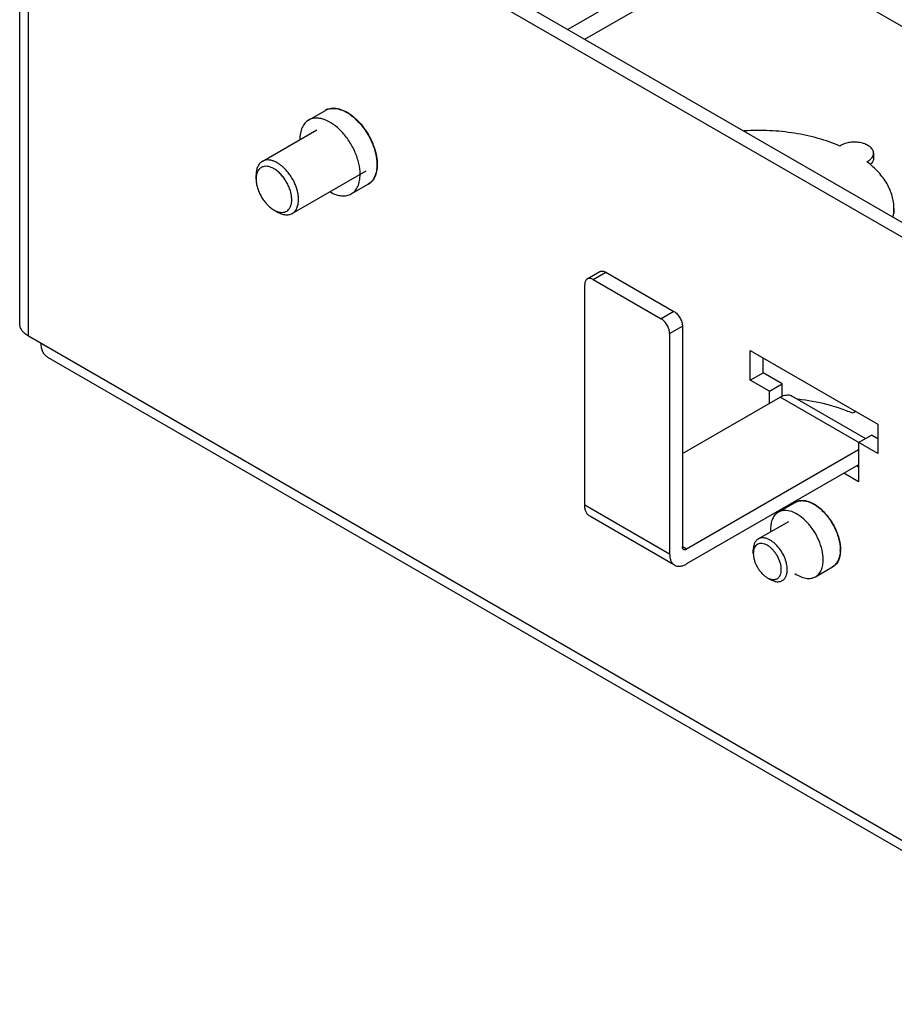
# Model space of a CAD drawing. Units: millimetres. Extents: x 24 to 185, y 58 to 233.
# Drawn here: x 24 to 97, y 59 to 141 of the extents above; entities that cross this region are included whole.
import ezdxf

# ---------------------------------------------------------------- set-up
doc = ezdxf.new("R2010")
doc.units = ezdxf.units.MM
doc.header["$LTSCALE"] = 18.925676
doc.layers.get('0').update_dxf_attribs({"linetype": 'CONTINUOUS'})

msp = doc.modelspace()

# ---------------------------------------------------------------- linework, layer by layer
at = {"color": 7, "linetype": 'CONTINUOUS'}
for p, q in [((23.785, 115.68), (23.785, 176.51)), ((24.518, 114.66), (24.518, 175.489)), ((38.586, 156.752), (105.909, 117.884)), ((39.646, 157.365), (106.97, 118.496)), ((83.106, 148.077), (69.42, 140.175)), ((84.5, 147.797), (126.693, 123.438)), ((70.834, 139.359), (84.975, 147.523)), ((47.845, 132.636), (49.246, 133.444)), ((43.986, 129.195), (48.516, 131.81)), ((94.884, 129.867), (94.884, 129.459)), ((43.468, 127.724), (43.468, 128.051)), ((46.486, 124.865), (52.638, 128.417)), ((51.395, 126.487), (52.796, 127.296)), ((44.953, 125.152), (45.236, 124.989)), ((96.579, 125.274), (96.579, 124.866)), ((96.579, 124.866), (96.579, 124.871)), ((71.04, 119.405), (72.101, 120.017)), ((71.54, 119.356), (72.601, 119.968)), ((72.601, 119.968), (78.258, 116.702)), ((70.833, 100.576), (70.833, 118.947)), ((71.54, 119.356), (77.197, 116.09)), ((78.258, 116.702), (77.197, 116.09)), ((77.904, 114.865), (78.965, 115.477)), ((77.904, 114.865), (77.904, 96.494)), ((78.965, 115.477), (78.965, 97.106)), ((24.518, 114.66), (119.977, 59.547)), ((84.622, 113.436), (95.229, 107.312)), ((84.622, 110.986), (84.622, 113.436)), ((26.096, 112.903), (119.434, 59.015)), ((85.683, 111.599), (85.683, 112.823)), ((84.622, 110.986), (85.683, 111.599)), ((87.274, 110.68), (85.683, 111.599)), ((86.213, 110.068), (84.622, 110.986)), ((86.213, 110.068), (87.274, 110.68)), ((87.274, 109.636), (87.274, 110.68)), ((86.213, 109.047), (86.213, 110.068)), ((78.965, 104.863), (87.097, 109.557)), ((95.229, 104.863), (87.097, 109.557)), ((88.097, 109.656), (94.223, 106.119)), ((95.229, 107.312), (95.229, 104.863)), ((93.638, 105.781), (94.698, 106.394)), ((93.638, 105.781), (93.638, 102.515)), ((95.229, 106.087), (94.698, 106.394)), ((93.638, 105.169), (79.319, 96.902)), ((93.638, 103.944), (79.319, 95.677)), ((93.638, 103.74), (93.461, 103.842)), ((93.638, 102.515), (92.4, 103.23)), ((77.904, 96.494), (70.833, 100.576)), ((86.948, 99.987), (88.362, 100.803)), ((78.319, 95.578), (71.248, 99.66)), ((85.284, 97.756), (87.816, 99.218)), ((79.319, 96.902), (78.965, 97.106)), ((84.869, 96.555), (84.869, 96.84)), ((90.048, 94.617), (91.462, 95.434)), ((86.036, 94.534), (86.284, 94.391))]:
    msp.add_line(p, q, dxfattribs=at)
for centre, radius, start, end in [((49.847, 132.435), 1.193, 113.0805, 119.96344), ((94.114, 129.978), 0.798, 323.21658, 323.56716), ((92.734, 125.284), 3.845, 349.08386, 353.87494), ((92.816, 125.274), 3.763, 353.88578, 359.99567), ((94.096, 106.712), 1.792, 112.59787, 116.52315), ((88.887, 99.924), 1.043, 113.08069, 120.10283), ((88.121, 97.615), 3.525, 53.37401, 53.63778), ((87.734, 97.142), 4.163, 46.75514, 49.36124), ((89.352, 98.569), 3.046, 180.02064, 183.76905), ((89.268, 96.853), 2.836, 358.68193, 0.00368), ((89.28, 96.853), 2.85, 358.61274, 0.00407)]:
    msp.add_arc(centre, radius, start, end, dxfattribs=at)
for points, knots in [([(49.379, 133.533), (49.526, 133.596), (49.867, 133.664), (50.207, 133.616), (50.379, 133.57)], [0, 0, 0, 0, 0.473623, 1, 1, 1, 1]), ([(52.13, 128.112), (52.13, 128.415), (52.045, 129.053), (51.728, 129.99), (51.24, 130.893), (50.62, 131.687), (49.918, 132.308), (49.283, 132.656), (48.786, 132.788), (48.444, 132.813), (48.125, 132.766), (47.932, 132.686), (47.845, 132.635)], [0, 0, 0, 0, 0.128689, 0.27028, 0.417432, 0.561773, 0.695446, 0.81271, 0.864675, 0.912509, 0.957139, 1, 1, 1, 1]), ([(49.246, 133.444), (49.333, 133.495), (49.526, 133.575), (49.845, 133.622), (50.187, 133.597), (50.684, 133.464), (51.319, 133.117), (52.021, 132.495), (52.641, 131.701), (53.129, 130.799), (53.446, 129.862), (53.531, 129.224), (53.531, 128.921)], [0, 0, 0, 0, 0.042861, 0.087491, 0.135324, 0.187289, 0.304553, 0.438224, 0.58257, 0.729727, 0.871316, 1, 1, 1, 1]), ([(50.379, 133.57), (50.577, 133.517), (50.983, 133.346), (51.554, 132.955), (52.098, 132.434), (52.752, 131.599), (53.24, 130.641), (53.507, 129.645), (53.558, 129.155), (53.558, 128.921)], [0, 0, 0, 0, 0.103496, 0.219918, 0.347154, 0.48158, 0.753234, 0.881836, 1, 1, 1, 1]), ([(47.845, 132.635), (47.728, 132.568), (47.509, 132.384), (47.275, 132.002), (47.137, 131.532), (47.11, 131.19), (47.11, 131.01)], [0, 0, 0, 0, 0.217766, 0.450897, 0.71037, 1, 1, 1, 1]), ([(92.075, 130.472), (91.491, 130.724), (90.25, 131.157), (88.286, 131.58), (86.22, 131.787), (84.817, 131.775), (84.116, 131.731)], [0, 0, 0, 0, 0.234854, 0.4834, 0.740411, 1, 1, 1, 1]), ([(92.235, 130.565), (92.221, 130.558), (92.166, 130.529), (92.113, 130.497), (92.075, 130.472)], [0, 0, 0, 0, 0.256684, 1, 1, 1, 1]), ([(94.884, 129.867), (94.884, 129.911), (94.872, 130.001), (94.822, 130.132), (94.74, 130.257), (94.586, 130.417), (94.322, 130.586), (93.94, 130.722), (93.508, 130.794), (93.059, 130.794), (92.627, 130.722), (92.357, 130.626), (92.235, 130.565)], [0, 0, 0, 0, 0.042817, 0.087302, 0.134824, 0.18629, 0.302128, 0.434213, 0.577469, 0.724672, 0.867915, 1, 1, 1, 1]), ([(94.755, 129.505), (94.795, 129.559), (94.86, 129.674), (94.884, 129.804), (94.884, 129.867)], [0, 0, 0, 0, 0.517883, 1, 1, 1, 1]), ([(43.986, 129.195), (43.945, 129.171), (43.866, 129.116), (43.762, 129.014), (43.672, 128.892), (43.571, 128.701), (43.487, 128.418), (43.468, 128.177), (43.468, 128.051)], [0, 0, 0, 0, 0.108096, 0.21823, 0.332257, 0.45171, 0.71059, 1, 1, 1, 1]), ([(46.438, 126.009), (46.438, 126.127), (46.416, 126.371), (46.331, 126.74), (46.193, 127.113), (46.01, 127.477), (45.786, 127.818), (45.532, 128.123), (45.255, 128.382), (44.967, 128.584), (44.678, 128.722), (44.396, 128.79), (44.171, 128.784), (44.011, 128.739), (43.901, 128.688), (43.802, 128.619), (43.684, 128.503), (43.566, 128.311), (43.484, 128.033), (43.468, 127.83), (43.468, 127.724)], [0, 0, 0, 0, 0.066567, 0.138389, 0.213991, 0.291558, 0.369128, 0.44473, 0.516553, 0.583118, 0.643477, 0.697474, 0.746041, 0.769012, 0.791558, 0.814103, 0.837073, 0.885641, 0.939638, 1, 1, 1, 1]), ([(47.004, 126.009), (47.004, 126.113), (46.99, 126.327), (46.932, 126.652), (46.838, 126.986), (46.666, 127.434), (46.433, 127.863), (46.151, 128.257), (45.919, 128.526), (45.674, 128.763), (45.418, 128.962), (45.159, 129.121), (44.901, 129.235), (44.649, 129.302), (44.408, 129.32), (44.183, 129.287), (44.048, 129.231), (43.986, 129.195)], [0, 0, 0, 0, 0.062398, 0.128763, 0.198372, 0.270371, 0.417389, 0.490435, 0.561742, 0.630359, 0.695466, 0.756432, 0.812886, 0.864803, 0.912592, 0.95718, 1, 1, 1, 1]), ([(53.558, 128.921), (53.558, 128.737), (53.529, 128.388), (53.385, 127.909), (53.142, 127.522), (52.915, 127.339), (52.794, 127.273)], [0, 0, 0, 0, 0.290095, 0.54942, 0.782168, 1, 1, 1, 1]), ([(53.531, 128.921), (53.531, 128.741), (53.504, 128.399), (53.365, 127.929), (53.132, 127.547), (52.913, 127.363), (52.796, 127.296)], [0, 0, 0, 0, 0.289635, 0.549098, 0.782226, 1, 1, 1, 1]), ([(94.332, 129.169), (94.417, 129.212), (94.572, 129.306), (94.702, 129.433), (94.753, 129.501)], [0, 0, 0, 0, 0.53123, 1, 1, 1, 1]), ([(96.579, 125.274), (96.579, 125.448), (96.554, 125.8), (96.444, 126.321), (96.261, 126.835), (95.917, 127.52), (95.299, 128.343), (94.677, 128.903), (94.332, 129.169)], [0, 0, 0, 0, 0.112332, 0.226094, 0.342629, 0.463119, 0.719243, 1, 1, 1, 1]), ([(94.884, 129.459), (94.884, 129.373), (94.837, 129.19), (94.72, 129.045), (94.65, 128.979)], [0, 0, 0, 0, 0.469706, 1, 1, 1, 1]), ([(51.395, 126.487), (51.512, 126.554), (51.731, 126.738), (51.964, 127.12), (52.103, 127.59), (52.13, 127.932), (52.13, 128.112)], [0, 0, 0, 0, 0.217766, 0.450897, 0.71037, 1, 1, 1, 1]), ([(43.468, 127.724), (43.468, 127.607), (43.49, 127.362), (43.575, 126.994), (43.713, 126.621), (43.896, 126.257), (44.12, 125.916), (44.374, 125.61), (44.651, 125.352), (44.851, 125.211), (44.953, 125.152)], [0, 0, 0, 0, 0.114156, 0.237325, 0.366975, 0.499997, 0.633023, 0.762674, 0.885846, 1, 1, 1, 1]), ([(49.635, 126.654), (49.79, 126.566), (50.097, 126.421), (50.569, 126.31), (51.012, 126.323), (51.279, 126.42), (51.395, 126.487)], [0, 0, 0, 0, 0.289448, 0.548577, 0.781888, 1, 1, 1, 1]), ([(45.253, 125.014), (45.332, 124.988), (45.487, 124.949), (45.719, 124.946), (45.931, 125), (46.113, 125.113), (46.258, 125.278), (46.363, 125.489), (46.425, 125.738), (46.438, 125.916), (46.438, 126.009)], [0, 0, 0, 0, 0.133106, 0.254269, 0.367252, 0.477674, 0.591826, 0.715032, 0.85067, 1, 1, 1, 1]), ([(46.486, 124.865), (46.527, 124.889), (46.606, 124.944), (46.71, 125.046), (46.799, 125.168), (46.901, 125.359), (46.985, 125.642), (47.004, 125.883), (47.004, 126.009)], [0, 0, 0, 0, 0.108096, 0.21823, 0.332257, 0.45171, 0.71059, 1, 1, 1, 1]), ([(44.953, 125.152), (44.978, 125.138), (45.074, 125.085), (45.176, 125.04), (45.253, 125.014)], [0, 0, 0, 0, 0.260497, 1, 1, 1, 1]), ([(45.236, 124.989), (45.346, 124.925), (45.514, 124.845), (45.745, 124.778), (45.909, 124.75), (46.067, 124.745), (46.217, 124.762), (46.358, 124.801), (46.445, 124.841), (46.486, 124.865)], [0, 0, 0, 0, 0.289271, 0.422536, 0.548497, 0.667894, 0.781868, 0.891953, 1, 1, 1, 1]), ([(72.101, 120.017), (72.134, 120.036), (72.21, 120.064), (72.336, 120.067), (72.47, 120.035), (72.557, 119.993), (72.601, 119.968)], [0, 0, 0, 0, 0.217784, 0.450912, 0.710298, 1, 1, 1, 1]), ([(71.04, 119.405), (71.007, 119.386), (70.946, 119.334), (70.88, 119.227), (70.841, 119.094), (70.833, 118.998), (70.833, 118.947)], [0, 0, 0, 0, 0.217783, 0.45091, 0.710297, 1, 1, 1, 1]), ([(71.54, 119.356), (71.497, 119.381), (71.409, 119.422), (71.275, 119.455), (71.149, 119.452), (71.073, 119.424), (71.04, 119.405)], [0, 0, 0, 0, 0.289702, 0.549088, 0.782216, 1, 1, 1, 1]), ([(78.258, 116.702), (78.358, 116.644), (78.548, 116.484), (78.77, 116.181), (78.922, 115.838), (78.965, 115.593), (78.965, 115.477)], [0, 0, 0, 0, 0.23724, 0.499999, 0.762759, 1, 1, 1, 1]), ([(24.518, 114.66), (24.408, 114.723), (24.209, 114.86), (23.971, 115.11), (23.82, 115.386), (23.785, 115.585), (23.785, 115.68)], [0, 0, 0, 0, 0.289542, 0.54912, 0.782257, 1, 1, 1, 1]), ([(77.904, 114.865), (77.904, 114.981), (77.861, 115.225), (77.709, 115.569), (77.488, 115.872), (77.298, 116.032), (77.197, 116.09)], [0, 0, 0, 0, 0.237241, 0.500001, 0.76276, 1, 1, 1, 1]), ([(26.096, 112.903), (26.014, 112.95), (25.859, 113.08), (25.695, 113.349), (25.598, 113.68), (25.578, 113.921), (25.578, 114.047)], [0, 0, 0, 0, 0.217744, 0.450882, 0.710459, 1, 1, 1, 1]), ([(87.097, 109.557), (87.111, 109.566), (87.169, 109.598), (87.229, 109.627), (87.275, 109.647)], [0, 0, 0, 0, 0.256015, 1, 1, 1, 1]), ([(87.275, 109.647), (87.348, 109.679), (87.494, 109.729), (87.713, 109.758), (87.918, 109.737), (88.041, 109.688), (88.097, 109.656)], [0, 0, 0, 0, 0.282211, 0.538837, 0.775159, 1, 1, 1, 1]), ([(93.135, 108.223), (92.795, 108.37), (92.086, 108.641), (90.586, 109.086), (89.409, 109.299), (88.609, 109.392)], [0, 0, 0, 0, 0.237586, 0.484673, 1, 1, 1, 1]), ([(93.296, 108.316), (93.282, 108.308), (93.227, 108.28), (93.174, 108.248), (93.135, 108.223)], [0, 0, 0, 0, 0.256684, 1, 1, 1, 1]), ([(88.362, 100.803), (88.46, 100.86), (88.684, 100.943), (89.057, 100.959), (89.455, 100.873), (89.715, 100.758), (89.846, 100.687)], [0, 0, 0, 0, 0.219456, 0.453344, 0.711967, 1, 1, 1, 1]), ([(88.479, 100.884), (88.584, 100.929), (88.821, 100.986), (89.062, 100.973), (89.185, 100.953)], [0, 0, 0, 0, 0.48008, 1, 1, 1, 1]), ([(89.185, 100.953), (89.24, 100.943), (89.474, 100.892), (89.698, 100.798), (89.859, 100.71)], [0, 0, 0, 0, 0.233993, 1, 1, 1, 1]), ([(71.248, 99.66), (71.182, 99.699), (71.058, 99.802), (70.927, 100.017), (70.849, 100.282), (70.833, 100.475), (70.833, 100.576)], [0, 0, 0, 0, 0.217773, 0.450929, 0.710223, 1, 1, 1, 1]), ([(90.69, 96.037), (90.69, 96.302), (90.616, 96.859), (90.339, 97.677), (89.912, 98.465), (89.371, 99.158), (88.757, 99.701), (88.119, 100.051), (87.577, 100.157), (87.193, 100.101), (87.024, 100.031), (86.948, 99.987)], [0, 0, 0, 0, 0.128745, 0.270397, 0.417613, 0.562017, 0.695748, 0.813063, 0.912471, 0.95712, 1, 1, 1, 1]), ([(89.846, 100.687), (89.876, 100.67), (90.002, 100.599), (90.123, 100.518), (90.211, 100.454)], [0, 0, 0, 0, 0.242638, 1, 1, 1, 1]), ([(89.859, 100.71), (89.89, 100.693), (90.018, 100.621), (90.14, 100.539), (90.229, 100.473)], [0, 0, 0, 0, 0.24258, 1, 1, 1, 1]), ([(90.224, 100.444), (90.498, 100.24), (91.007, 99.738), (91.598, 98.842), (91.993, 97.863), (92.104, 97.178), (92.104, 96.853)], [0, 0, 0, 0, 0.24551, 0.508265, 0.76656, 1, 1, 1, 1]), ([(90.229, 100.473), (90.248, 100.46), (90.321, 100.404), (90.393, 100.346), (90.445, 100.301)], [0, 0, 0, 0, 0.246299, 1, 1, 1, 1]), ([(90.586, 100.174), (90.817, 99.957), (91.239, 99.464), (91.725, 98.629), (92.044, 97.747), (92.131, 97.141), (92.131, 96.853)], [0, 0, 0, 0, 0.253368, 0.515694, 0.769718, 1, 1, 1, 1]), ([(86.948, 99.987), (86.845, 99.928), (86.654, 99.767), (86.45, 99.434), (86.329, 99.023), (86.306, 98.725), (86.306, 98.568)], [0, 0, 0, 0, 0.217766, 0.450897, 0.71037, 1, 1, 1, 1]), ([(85.284, 97.756), (85.251, 97.737), (85.188, 97.693), (85.104, 97.611), (85.033, 97.514), (84.952, 97.361), (84.885, 97.134), (84.869, 96.942), (84.869, 96.84)], [0, 0, 0, 0, 0.108096, 0.21823, 0.332257, 0.45171, 0.71059, 1, 1, 1, 1]), ([(87.698, 95.207), (87.698, 95.29), (87.687, 95.462), (87.64, 95.722), (87.565, 95.988), (87.427, 96.347), (87.196, 96.774), (86.9, 97.153), (86.634, 97.41), (86.43, 97.57), (86.222, 97.697), (86.015, 97.788), (85.814, 97.842), (85.621, 97.856), (85.442, 97.83), (85.333, 97.784), (85.284, 97.756)], [0, 0, 0, 0, 0.062407, 0.128781, 0.198401, 0.270409, 0.417448, 0.56168, 0.630307, 0.695423, 0.756397, 0.81286, 0.864783, 0.912579, 0.957174, 1, 1, 1, 1]), ([(79.069, 96.877), (79.052, 96.887), (79.021, 96.912), (78.988, 96.966), (78.969, 97.032), (78.965, 97.081), (78.965, 97.106)], [0, 0, 0, 0, 0.217744, 0.450882, 0.710459, 1, 1, 1, 1]), ([(79.319, 96.902), (79.297, 96.889), (79.253, 96.868), (79.186, 96.852), (79.123, 96.854), (79.085, 96.868), (79.069, 96.877)], [0, 0, 0, 0, 0.28954, 0.549116, 0.782255, 1, 1, 1, 1]), ([(87.203, 95.207), (87.203, 95.3), (87.186, 95.492), (87.119, 95.781), (87.011, 96.074), (86.866, 96.36), (86.691, 96.628), (86.491, 96.868), (86.274, 97.072), (86.047, 97.23), (85.82, 97.339), (85.598, 97.392), (85.422, 97.387), (85.296, 97.352), (85.21, 97.312), (85.132, 97.258), (85.039, 97.166), (84.946, 97.016), (84.882, 96.797), (84.869, 96.638), (84.869, 96.555)], [0, 0, 0, 0, 0.066567, 0.138389, 0.213991, 0.291558, 0.369128, 0.444729, 0.516553, 0.583118, 0.643477, 0.697474, 0.746041, 0.769012, 0.791557, 0.814103, 0.837073, 0.885641, 0.939638, 1, 1, 1, 1]), ([(92.103, 96.788), (92.1, 96.638), (92.071, 96.353), (91.947, 95.962), (91.746, 95.645), (91.561, 95.491), (91.462, 95.434)], [0, 0, 0, 0, 0.288239, 0.547088, 0.780802, 1, 1, 1, 1]), ([(92.13, 96.784), (92.126, 96.631), (92.096, 96.34), (91.966, 95.942), (91.757, 95.621), (91.564, 95.468), (91.462, 95.413)], [0, 0, 0, 0, 0.288623, 0.547292, 0.780656, 1, 1, 1, 1]), ([(77.904, 96.494), (77.904, 96.392), (77.92, 96.199), (77.998, 95.935), (78.129, 95.72), (78.253, 95.616), (78.319, 95.578)], [0, 0, 0, 0, 0.289777, 0.549071, 0.782227, 1, 1, 1, 1]), ([(84.869, 96.555), (84.869, 96.462), (84.886, 96.27), (84.954, 95.981), (85.061, 95.688), (85.206, 95.402), (85.381, 95.134), (85.581, 94.894), (85.798, 94.691), (85.956, 94.58), (86.036, 94.534)], [0, 0, 0, 0, 0.114156, 0.237325, 0.366975, 0.499997, 0.633023, 0.762674, 0.885845, 1, 1, 1, 1]), ([(90.048, 94.618), (90.15, 94.677), (90.341, 94.837), (90.545, 95.17), (90.666, 95.581), (90.69, 95.88), (90.69, 96.037)], [0, 0, 0, 0, 0.217766, 0.450897, 0.71037, 1, 1, 1, 1]), ([(78.319, 95.578), (78.385, 95.54), (78.536, 95.485), (78.788, 95.479), (79.056, 95.543), (79.231, 95.626), (79.319, 95.677)], [0, 0, 0, 0, 0.217775, 0.450931, 0.710224, 1, 1, 1, 1]), ([(86.036, 94.534), (86.109, 94.492), (86.253, 94.423), (86.474, 94.37), (86.65, 94.375), (86.777, 94.41), (86.862, 94.45), (86.94, 94.504), (87.033, 94.596), (87.126, 94.746), (87.19, 94.965), (87.203, 95.124), (87.203, 95.207)], [0, 0, 0, 0, 0.144789, 0.274316, 0.390817, 0.445918, 0.5, 0.55408, 0.60918, 0.725682, 0.855206, 1, 1, 1, 1]), ([(87.284, 94.292), (87.316, 94.311), (87.379, 94.355), (87.463, 94.437), (87.534, 94.534), (87.616, 94.687), (87.683, 94.913), (87.698, 95.106), (87.698, 95.207)], [0, 0, 0, 0, 0.108096, 0.21823, 0.332257, 0.45171, 0.71059, 1, 1, 1, 1]), ([(86.284, 94.391), (86.371, 94.34), (86.506, 94.276), (86.691, 94.222), (86.822, 94.2), (86.948, 94.196), (87.069, 94.209), (87.181, 94.24), (87.251, 94.273), (87.284, 94.292)], [0, 0, 0, 0, 0.289271, 0.422536, 0.548497, 0.667894, 0.781868, 0.891953, 1, 1, 1, 1]), ([(88.327, 94.877), (88.476, 94.778), (88.773, 94.612), (89.236, 94.472), (89.672, 94.462), (89.935, 94.553), (90.048, 94.618)], [0, 0, 0, 0, 0.294037, 0.554974, 0.786452, 1, 1, 1, 1])]:
    msp.add_open_spline(points, degree=3, knots=knots, dxfattribs=at)

doc.saveas('drawing.dxf')
